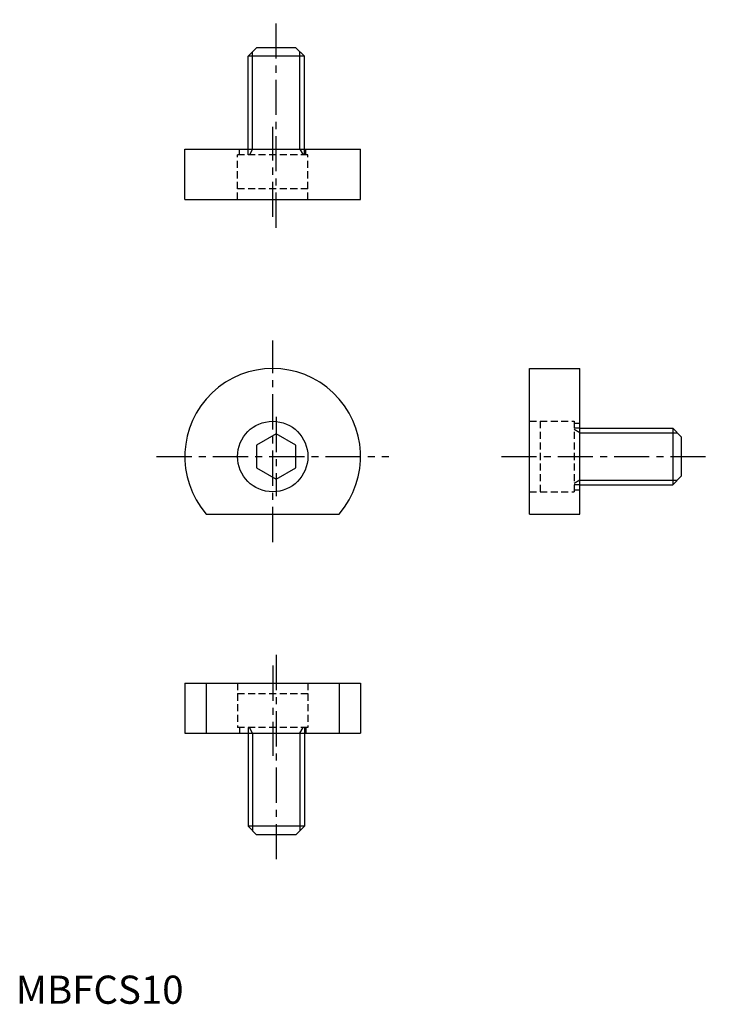
# Model space of a CAD drawing. Extents: x 1 to 123, y 0 to 175.
import ezdxf

# ---------------------------------------------------------------- set-up
doc = ezdxf.new("R2010")
doc.units = 0
doc.header["$LTSCALE"] = 5
doc.header["$MEASUREMENT"] = 0
doc.linetypes.add('CENTER', pattern=[2, 1.25, -0.25, 0.25, -0.25])
doc.linetypes.add('HIDDEN', pattern=[0.375, 0.25, -0.125])
doc.layers.get('0').update_dxf_attribs({"linetype": 'CONTINUOUS'})
for name, color, linetype in [('1', 1, 'CENTER'), ('2', 2, 'HIDDEN'), ('3', 3, 'CONTINUOUS')]:
    doc.layers.add(name, color=color, linetype=linetype)
doc.styles.add('Standard1', font='arial.ttf')

msp = doc.modelspace()

# ---------------------------------------------------------------- linework, layer by layer
for p, q in [((42.73, 169.6), (41.23, 168.1)), ((49.73, 169.6), (42.73, 169.6)), ((51.23, 168.1), (49.73, 169.6)), ((51.23, 168.1), (41.23, 168.1)), ((41.23, 151.6), (41.23, 168.1)), ((51.23, 151.6), (51.23, 168.1)), ((30, 142.7), (30, 151.6)), ((30, 151.6), (61.2, 151.6)), ((61.2, 142.7), (61.2, 151.6)), ((30, 142.7), (61.2, 142.7)), ((91.2, 86.9), (91.2, 112.7)), ((91.2, 112.7), (100.1, 112.7)), ((100.1, 86.9), (100.1, 112.7)), ((100.1, 102.1), (116.6, 102.1)), ((116.6, 102.1), (116.6, 92.1)), ((116.6, 102.1), (118.1, 100.6)), ((46.23, 101.14), (42.73, 99.12)), ((49.73, 99.12), (46.23, 101.14)), ((118.1, 100.6), (118.1, 93.6)), ((42.73, 99.12), (42.73, 95.08)), ((49.73, 95.08), (49.73, 99.12)), ((42.73, 95.08), (46.23, 93.06)), ((46.23, 93.06), (49.73, 95.08)), ((118.1, 93.6), (116.6, 92.1)), ((100.1, 92.1), (116.6, 92.1)), ((33.8, 86.9), (57.4, 86.9)), ((91.2, 86.9), (100.1, 86.9)), ((30, 56.9), (61.2, 56.9)), ((30, 56.9), (30, 48)), ((33.8, 56.9), (33.8, 48)), ((57.4, 56.9), (57.4, 48)), ((61.2, 56.9), (61.2, 48)), ((30, 48), (61.2, 48)), ((41.23, 48), (41.23, 31.5)), ((51.23, 48), (51.23, 31.5)), ((51.23, 31.5), (41.23, 31.5)), ((42.73, 30), (41.23, 31.5)), ((51.23, 31.5), (49.73, 30)), ((49.73, 30), (42.73, 30))]:
    msp.add_line(p, q)
msp.add_circle((45.6, 97.1), 6.25)
msp.add_arc((45.6, 97.1), 15.6, 319.1678, 220.8322)
at = {"layer": '1'}
for p, q in [((46.23, 137.7), (46.23, 174.6)), ((45.6, 139.6), (45.6, 155.6)), ((45.6, 81.9), (45.6, 117.7)), ((46.23, 104.14), (46.23, 90.06)), ((25, 97.1), (66.2, 97.1)), ((86.2, 97.1), (123.1, 97.1)), ((46.23, 61.9), (46.23, 25)), ((45.6, 60), (45.6, 44))]:
    msp.add_line(p, q, dxfattribs=at)
at = {"layer": '2'}
for p, q in [((39.35, 142.7), (39.35, 150.6)), ((51.85, 150.6), (39.35, 150.6)), ((39.7, 150.6), (39.7, 151.6)), ((41.23, 150.6), (41.23, 151.6)), ((42.04, 151.6), (41.46, 150.6)), ((50.42, 151.6), (51, 150.6)), ((51.23, 150.6), (51.23, 151.6)), ((51.5, 150.6), (51.5, 151.6)), ((51.85, 142.7), (51.85, 150.6)), ((51.85, 144.6), (39.35, 144.6)), ((91.2, 103.35), (99.1, 103.35)), ((93.1, 103.35), (93.1, 90.85)), ((99.1, 103.35), (99.1, 90.85)), ((99.1, 103), (100.1, 103)), ((100.1, 102.1), (99.1, 102.1)), ((100.1, 101.29), (99.1, 101.87)), ((100.1, 92.91), (99.1, 92.33)), ((91.2, 90.85), (99.1, 90.85)), ((100.1, 92.1), (99.1, 92.1)), ((99.1, 91.2), (100.1, 91.2)), ((39.35, 56.9), (39.35, 49)), ((51.85, 56.9), (51.85, 49)), ((51.85, 55), (39.35, 55)), ((51.85, 49), (39.35, 49)), ((39.7, 49), (39.7, 48)), ((41.23, 49), (41.23, 48)), ((42.04, 48), (41.46, 49)), ((50.42, 48), (51, 49)), ((51.23, 49), (51.23, 48)), ((51.5, 49), (51.5, 48))]:
    msp.add_line(p, q, dxfattribs=at)
at = {"layer": '3'}
for p, q in [((42.04, 151.6), (42.04, 168.91)), ((50.42, 151.6), (50.42, 168.91)), ((100.1, 101.29), (117.41, 101.29)), ((100.1, 92.91), (117.41, 92.91)), ((42.04, 48), (42.04, 30.69)), ((50.42, 48), (50.42, 30.69))]:
    msp.add_line(p, q, dxfattribs=at)

# ---------------------------------------------------------------- texts
at = {"color": 3, "style": 'Standard1'}
msp.add_text('MBFCS10', height=5, dxfattribs=at).set_placement((0, 0))

doc.saveas('drawing.dxf')
